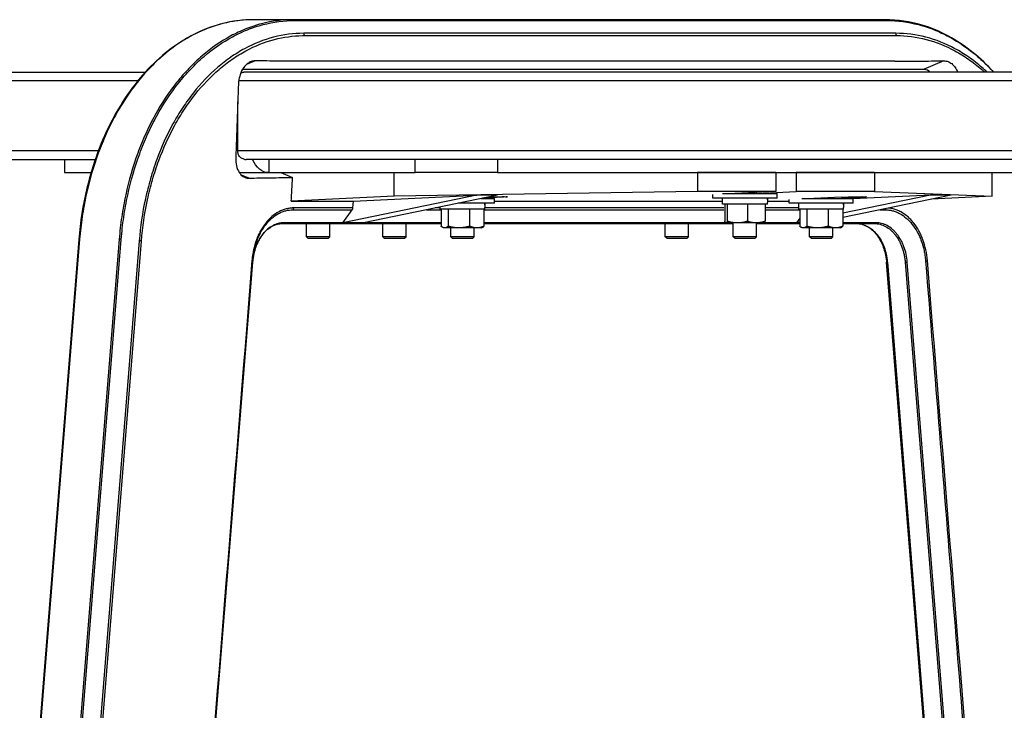
# Model space of a CAD drawing. Extents: x 0 to 12600, y 0 to 8910.
# Drawn here: x 2657 to 2995, y 2867 to 3104 of the extents above; entities that cross this region are included whole.
import ezdxf

# ---------------------------------------------------------------- set-up
doc = ezdxf.new("R2010")
doc.units = 0
doc.header["$LTSCALE"] = 9
doc.layers.add('P001', color=131, linetype='CONTINUOUS')
doc.layers.add('P901', color=135, linetype='CONTINUOUS')

msp = doc.modelspace()

# ---------------------------------------------------------------- linework, layer by layer
at = {"layer": 'P001'}
for p, q in [((2751.22, 3104.26), (2737.66, 3104.26)), ((2852.75, 3104.26), (2751.22, 3104.26)), ((2954.28, 3104.26), (2852.75, 3104.26)), ((2733.85, 3087.26), (2967.59, 3087.26)), ((2957.54, 3090.02), (2754.47, 3090.02)), ((2189.25, 3086.26), (2700.48, 3086.26)), ((2700.68, 3086.26), (2700.68, 3086.26)), ((4012.26, 3086.26), (2734.3, 3086.26)), ((2732.18, 3059.26), (2732.18, 3076.11)), ((2189.26, 3056.26), (2683.28, 3056.26)), ((2672.79, 3056.26), (2672.79, 3051.76)), ((2683.55, 3056.26), (2683.55, 3056.26)), ((4012.26, 3056.26), (2735.01, 3056.26)), ((2792.99, 3051.76), (2792.99, 3056.26)), ((2821.28, 3056.26), (2821.28, 3051.76)), ((2672.79, 3051.76), (2681.85, 3051.76)), ((2682.12, 3051.76), (2682.12, 3051.76)), ((2732.71, 3051.76), (2742.79, 3051.76)), ((2742.79, 3051.76), (2792.99, 3051.76)), ((2746.98, 3051.76), (2751, 3050.05)), ((2785.87, 3043.68), (2785.87, 3051.76)), ((2821.28, 3051.76), (2792.99, 3051.76)), ((2821.28, 3051.76), (3019.27, 3051.76)), ((2916.68, 3051.76), (2889.81, 3051.76)), ((2889.81, 3051.76), (2889.81, 3045.25)), ((2916.68, 3051.76), (2916.68, 3045.25)), ((2950.62, 3051.76), (2923.75, 3051.76)), ((2923.75, 3051.76), (2923.75, 3045.25)), ((2950.62, 3051.76), (2950.62, 3045.25)), ((2990.93, 3043.68), (2990.93, 3051.76)), ((2785.87, 3043.68), (2750.5, 3041.93)), ((2814.18, 3044.03), (2768.22, 3034.55)), ((2771.71, 3041.93), (2814.18, 3044.03)), ((2821.25, 3044.03), (2775.29, 3034.55)), ((2889.81, 3045.25), (2785.87, 3043.68)), ((2821.25, 3044.03), (2814.18, 3044.03)), ((2815.57, 3042.86), (2820.26, 3042.86)), ((2823.31, 3043.33), (2816.13, 3042.97)), ((2820.26, 3041.26), (2820.26, 3042.86)), ((2916.68, 3045.25), (2889.81, 3045.25)), ((2895.13, 3042.96), (2895.13, 3044.28)), ((2917.13, 3042.96), (2895.13, 3042.96)), ((2898.43, 3040.96), (2898.43, 3042.96)), ((2898.48, 3044.56), (2917.13, 3044.56)), ((2916.68, 3045.25), (2902.67, 3044.56)), ((2910.13, 3044.58), (2923.75, 3045.25)), ((2910.13, 3044.56), (2910.13, 3044.93)), ((2913.83, 3042.41), (2913.83, 3042.96)), ((2917.13, 3042.96), (2917.13, 3044.56)), ((2950.62, 3045.25), (2923.75, 3045.25)), ((2925.65, 3042.86), (2943.29, 3042.86)), ((2939.27, 3043.33), (2929.76, 3042.86)), ((2936.29, 3042.86), (2936.29, 3043.18)), ((2936.83, 3042.86), (2946.34, 3043.33)), ((2976.82, 3044.03), (2939.66, 3036.37)), ((2969.74, 3044.03), (2939.66, 3037.83)), ((2969.74, 3044.03), (2943.29, 3042.72)), ((2943.29, 3041.26), (2943.29, 3042.86)), ((2950.62, 3045.25), (2990.93, 3043.68)), ((2976.82, 3044.03), (2969.74, 3044.03)), ((2990.93, 3043.68), (2970.14, 3042.65)), ((2751.5, 3041.93), (2771.71, 3041.93)), ((2771.71, 3041.93), (2771.57, 3039.62)), ((2801.56, 3039.26), (2801.56, 3039.97)), ((2820.26, 3041.26), (2807.81, 3041.26)), ((2816.96, 3040.71), (2816.96, 3041.26)), ((2816.96, 3039.26), (2816.96, 3039.81)), ((2820.26, 3041.93), (2898.43, 3041.93)), ((2913.83, 3040.96), (2898.43, 3040.96)), ((2899.26, 3040.96), (2899.26, 3035.04)), ((2900.09, 3040.96), (2900.09, 3035.04)), ((2906.96, 3040.96), (2906.96, 3035.04)), ((2913.01, 3040.96), (2913.01, 3035.04)), ((2913.83, 3041.93), (2921.29, 3041.93)), ((2913.83, 3040.96), (2913.83, 3041.51)), ((2921.29, 3041.26), (2921.29, 3042.53)), ((2943.29, 3041.26), (2921.29, 3041.26)), ((2924.59, 3039.26), (2924.59, 3041.26)), ((2939.99, 3040.71), (2939.99, 3041.26)), ((2939.99, 3039.26), (2939.99, 3039.81)), ((2768.22, 3034.55), (2771.37, 3039)), ((2816.96, 3039.26), (2801.56, 3039.26)), ((2801.89, 3039.26), (2801.89, 3033.34)), ((2804.34, 3039.26), (2804.34, 3033.34)), ((2811.7, 3039.26), (2811.7, 3033.34)), ((2816.63, 3039.26), (2816.63, 3033.34)), ((2924.93, 3036.17), (2923.78, 3034.55)), ((2939.99, 3039.26), (2924.59, 3039.26)), ((2924.93, 3039.26), (2924.93, 3033.34)), ((2927.37, 3039.26), (2927.37, 3033.34)), ((2934.73, 3039.26), (2934.73, 3033.34)), ((2939.66, 3039.26), (2939.66, 3033.34)), ((2747.51, 3034.26), (2801.89, 3034.26)), ((2755.76, 3029.76), (2755.76, 3034.26)), ((2763.76, 3029.76), (2763.76, 3034.26)), ((2775.29, 3034.55), (2768.22, 3034.55)), ((2781.92, 3029.76), (2781.92, 3034.26)), ((2789.92, 3029.76), (2789.92, 3034.26)), ((2802.76, 3032.76), (2802.38, 3032.98)), ((2803.11, 3032.76), (2802.76, 3032.76)), ((2808.02, 3032.76), (2803.11, 3032.76)), ((2805.26, 3029.76), (2805.26, 3032.76)), ((2814.17, 3032.76), (2808.02, 3032.76)), ((2813.26, 3029.76), (2813.26, 3032.76)), ((2815.76, 3032.76), (2814.17, 3032.76)), ((2815.76, 3032.76), (2816.13, 3032.98)), ((2816.63, 3034.26), (2849.04, 3034.26)), ((2849.04, 3034.26), (2902.13, 3034.26)), ((2878.8, 3029.76), (2878.8, 3034.26)), ((2886.8, 3029.76), (2886.8, 3034.26)), ((2899.63, 3034.46), (2899.59, 3034.48)), ((2899.67, 3034.46), (2899.63, 3034.46)), ((2903.53, 3034.46), (2899.67, 3034.46)), ((2902.13, 3029.76), (2902.13, 3034.46)), ((2909.99, 3034.46), (2903.53, 3034.46)), ((2912.63, 3034.46), (2909.99, 3034.46)), ((2910.13, 3029.76), (2910.13, 3034.46)), ((2910.13, 3034.26), (2924.93, 3034.26)), ((2912.63, 3034.46), (2912.67, 3034.48)), ((2924.93, 3034.79), (2923.78, 3034.55)), ((2924.93, 3034.55), (2923.78, 3034.55)), ((2925.79, 3032.76), (2925.42, 3032.97)), ((2926.15, 3032.76), (2925.79, 3032.76)), ((2931.05, 3032.76), (2926.15, 3032.76)), ((2928.29, 3029.76), (2928.29, 3032.76)), ((2937.2, 3032.76), (2931.05, 3032.76)), ((2936.29, 3029.76), (2936.29, 3032.76)), ((2938.79, 3032.76), (2937.2, 3032.76)), ((2938.79, 3032.76), (2939.17, 3032.97)), ((2939.66, 3034.26), (2950.57, 3034.26)), ((2763.76, 3029.76), (2755.76, 3029.76)), ((2756.26, 3029.26), (2755.76, 3029.76)), ((2756.26, 3029.26), (2763.26, 3029.26)), ((2763.26, 3029.26), (2763.76, 3029.76)), ((2789.92, 3029.76), (2781.92, 3029.76)), ((2782.42, 3029.26), (2781.92, 3029.76)), ((2782.42, 3029.26), (2789.42, 3029.26)), ((2789.42, 3029.26), (2789.92, 3029.76)), ((2813.26, 3029.76), (2805.26, 3029.76)), ((2805.76, 3029.26), (2805.26, 3029.76)), ((2805.76, 3029.26), (2812.76, 3029.26)), ((2812.76, 3029.26), (2813.26, 3029.76)), ((2886.8, 3029.76), (2878.8, 3029.76)), ((2879.3, 3029.26), (2878.8, 3029.76)), ((2879.3, 3029.26), (2886.3, 3029.26)), ((2886.3, 3029.26), (2886.8, 3029.76)), ((2910.13, 3029.76), (2902.13, 3029.76)), ((2902.63, 3029.26), (2902.13, 3029.76)), ((2902.63, 3029.26), (2909.63, 3029.26)), ((2909.63, 3029.26), (2910.13, 3029.76)), ((2936.29, 3029.76), (2928.29, 3029.76)), ((2928.79, 3029.26), (2928.29, 3029.76)), ((2928.79, 3029.26), (2935.79, 3029.26)), ((2935.79, 3029.26), (2936.29, 3029.76)), ((2677.65, 3028.85), (2657.58, 2779.72)), ((2718.09, 2782.99), (2737.26, 3020.99)), ((2973.85, 2782.99), (2954.68, 3020.99))]:
    msp.add_line(p, q, dxfattribs=at)
at = {"layer": 'P001', "extrusion": (0, 0, -1)}
for centre, major_axis, ratio, start_param, end_param in [((2967.59, 3082.26), (0, 5), 0.707107, 0, 0.643501), ((2742.79, 3060.76), (0, -9), 0.707107, 0, 1.047198), ((2819.77, 3043.33), (-5, -0.12), 0.024678, 1.259306, 3.927601), ((2906.13, 3041.51), (0, -42.9), 0.179483, 4.678652, 4.712389), ((2906.13, 3042.41), (0, -42.9), 0.179483, 4.6995, 4.722811), ((2942.81, 3043.33), (-5, -0.12), 0.024678, 0.786008, 3.927601), ((2770.87, 3039.71), (0, -1), 0.707107, 4.799655, 5.497787), ((2809.26, 3039.81), (0, -42.9), 0.179483, 4.678652, 4.712389), ((2809.26, 3040.71), (0, -42.9), 0.179483, 4.6995, 4.722811), ((2932.29, 3039.81), (0, -42.9), 0.179483, 4.678652, 4.712389), ((2932.29, 3040.71), (0, -42.9), 0.179483, 4.6995, 4.722811)]:
    msp.add_ellipse(centre, major_axis=major_axis, ratio=ratio, start_param=start_param, end_param=end_param, dxfattribs=at)
at = {"layer": 'P001'}
for points, knots in [([(2737.66, 3104.26), (2731.4, 3104.26), (2725.06, 3102.86), (2713.17, 3097.46), (2707.47, 3093.41), (2697.34, 3083.18), (2692.79, 3076.86), (2685.38, 3062.73), (2682.42, 3054.74), (2679.07, 3040.73), (2678.13, 3034.81), (2677.65, 3028.85)], [0, 0, 0, 0, 2.626873, 2.626873, 5.250025, 5.250025, 7.882479, 7.882479, 10.519814, 10.519814, 12.319124, 12.319124, 12.319124, 12.319124]), ([(2991.46, 3086.26), (2989.23, 3088.71), (2986.88, 3090.94), (2979.02, 3097.31), (2973.02, 3100.55), (2962.75, 3103.63), (2958.5, 3104.26), (2954.28, 3104.26)], [6.726608, 6.726608, 6.726608, 6.726608, 7.910558, 7.910558, 10.547656, 10.547656, 12.31907, 12.31907, 12.31907, 12.31907]), ([(2738.16, 3090.12), (2737.69, 3090.12), (2737.22, 3090.04), (2736.33, 3089.71), (2735.91, 3089.47), (2735.04, 3088.8), (2734.61, 3088.35), (2733.7, 3087.1), (2733.27, 3086.24), (2732.79, 3084.79), (2732.67, 3084.27), (2732.49, 3083.25), (2732.44, 3082.76), (2732.42, 3082.26)], [-1.234825, -1.234825, -1.234825, -1.234825, -1.03097, -1.03097, -0.838615, -0.838615, -0.617829, -0.617829, -0.311358, -0.311358, -0.149643, -0.149643, -0.000001, -0.000001, -0.000001, -0.000001]), ([(2754.47, 3090.02), (2751.7, 3090.02), (2748.99, 3090.02), (2743.54, 3090.06), (2740.83, 3090.09), (2738.16, 3090.12)], [-2.33154, -2.33154, -2.33154, -2.33154, -1.164593, -1.164593, -0.000001, -0.000001, -0.000001, -0.000001]), ([(2957.54, 3090.02), (2960.31, 3090.02), (2963.07, 3090.02), (2968.68, 3090.06), (2971.51, 3090.09), (2974.34, 3090.12)], [-2.33154, -2.33154, -2.33154, -2.33154, -1.164593, -1.164593, -0.000001, -0.000001, -0.000001, -0.000001]), ([(2974.34, 3090.12), (2974.83, 3090.12), (2975.32, 3090.04), (2976.23, 3089.71), (2976.65, 3089.47), (2977.49, 3088.8), (2977.89, 3088.35), (2978.56, 3087.36), (2978.82, 3086.83), (2979.03, 3086.26)], [-1.2348248, -1.2348248, -1.2348248, -1.2348248, -1.0309699, -1.0309699, -0.8386151, -0.8386151, -0.6178292, -0.6178292, -0.4193223, -0.4193223, -0.4193223, -0.4193223]), ([(2733.12, 3085.75), (2733.24, 3085.86), (2733.37, 3085.96), (2733.73, 3086.17), (2734.04, 3086.26), (2734.3, 3086.26)], [0.2777669, 0.2777669, 0.2777669, 0.2777669, 0.3332176, 0.3332176, 0.4442917, 0.4442917, 0.4442917, 0.4442917]), ([(2732.42, 3082.26), (2732.26, 3078.13), (2732.09, 3073.73), (2731.77, 3065.33), (2731.61, 3060.97), (2731.46, 3056.76)], [-2.543383, -2.543383, -2.543383, -2.543383, -1.266188, -1.266188, -0.000001, -0.000001, -0.000001, -0.000001]), ([(2731.46, 3056.76), (2731.43, 3055.84), (2731.52, 3054.94), (2731.93, 3053.24), (2732.25, 3052.47), (2733.04, 3051.25), (2733.48, 3050.78), (2734.28, 3050.23), (2734.61, 3050.08), (2735.26, 3049.89), (2735.59, 3049.84), (2735.92, 3049.85)], [-1.111315, -1.111315, -1.111315, -1.111315, -0.83542, -0.83542, -0.555505, -0.555505, -0.304023, -0.304023, -0.146975, -0.146975, -0.000001, -0.000001, -0.000001, -0.000001]), ([(2732.72, 3057.26), (2732.56, 3057.5), (2732.43, 3057.82), (2732.24, 3058.45), (2732.18, 3058.89), (2732.18, 3059.26)], [-0.2058314, -0.2058314, -0.2058314, -0.2058314, -0.1110721, -0.1110721, 0, 0, 0, 0]), ([(2732.72, 3057.26), (2732.84, 3057.17), (2732.97, 3057.08), (2733.42, 3056.78), (2733.83, 3056.56), (2734.46, 3056.33), (2734.78, 3056.26), (2735.01, 3056.26)], [0.2788674, 0.2788674, 0.2788674, 0.2788674, 0.3221652, 0.3221652, 0.4416762, 0.4416762, 0.5407862, 0.5407862, 0.5407862, 0.5407862]), ([(2735.92, 3049.85), (2738.36, 3049.91), (2740.85, 3049.96), (2745.97, 3050.03), (2748.44, 3050.05), (2751, 3050.05)], [-2.13797, -2.13797, -2.13797, -2.13797, -1.090816, -1.090816, -0.000001, -0.000001, -0.000001, -0.000001]), ([(2750.5, 3041.93), (2750.58, 3043.24), (2750.66, 3044.49), (2750.84, 3047.44), (2750.92, 3048.67), (2751, 3050.05)], [0.000001, 0.000001, 0.000001, 0.000001, 0.3938843, 0.3938843, 0.7749563, 0.7749563, 0.7749563, 0.7749563]), ([(2750.5, 3041.93), (2750.67, 3041.93), (2750.83, 3041.93), (2751.17, 3041.93), (2751.33, 3041.93), (2751.5, 3041.93)], [-0.141336, -0.141336, -0.141336, -0.141336, -0.0706646, -0.0706646, 0, 0, 0, 0]), ([(2737.26, 3020.99), (2737.39, 3022.57), (2737.7, 3024.14), (2738.64, 3027.05), (2739.28, 3028.42), (2740.81, 3030.75), (2741.71, 3031.74), (2743.64, 3033.24), (2744.69, 3033.77), (2746.33, 3034.18), (2746.92, 3034.26), (2747.51, 3034.26)], [0, 0, 0, 0, 0.47804, 0.47804, 0.963286, 0.963286, 1.447319, 1.447319, 1.934605, 1.934605, 2.201836, 2.201836, 2.201836, 2.201836]), ([(2944.43, 3034.26), (2945.59, 3034.26), (2946.77, 3033.96), (2948.96, 3032.83), (2950.01, 3031.97), (2951.79, 3029.87), (2952.56, 3028.62), (2953.75, 3025.87), (2954.2, 3024.34), (2954.56, 3022.19), (2954.63, 3021.59), (2954.68, 3020.99)], [0, 0, 0, 0, 0.527463, 0.527463, 1.044033, 1.044033, 1.535669, 1.535669, 2.019586, 2.019586, 2.201015, 2.201015, 2.201015, 2.201015])]:
    msp.add_open_spline(points, degree=3, knots=knots, dxfattribs=at)
for points, weights in [([(2803.11, 3032.76), (2802.54, 3032.76), (2801.89, 3033.34)], [1, 1.0379548493, 1]), ([(2804.34, 3033.34), (2803.68, 3032.76), (2803.11, 3032.76)], [1, 1.0379548493, 1]), ([(2808.02, 3032.76), (2806.31, 3032.76), (2804.34, 3033.34)], [1, 1.0379548493, 1]), ([(2811.7, 3033.34), (2809.73, 3032.76), (2808.02, 3032.76)], [1, 1.0379548493, 1]), ([(2814.17, 3032.76), (2813.02, 3032.76), (2811.7, 3033.34)], [1, 1.0379548493, 1]), ([(2816.63, 3033.34), (2815.31, 3032.76), (2814.17, 3032.76)], [1, 1.0379548493, 1]), ([(2816.13, 3032.98), (2816.37, 3033.11), (2816.63, 3033.34)], [1.01794372753, 1.01454832663, 1]), ([(2899.67, 3034.46), (2899.48, 3034.46), (2899.26, 3035.04)], [1, 1.0379548493, 1]), ([(2900.09, 3035.04), (2899.86, 3034.46), (2899.67, 3034.46)], [1, 1.0379548493, 1]), ([(2903.53, 3034.46), (2901.93, 3034.46), (2900.09, 3035.04)], [1, 1.0379548493, 1]), ([(2906.96, 3035.04), (2905.12, 3034.46), (2903.53, 3034.46)], [1, 1.0379548493, 1]), ([(2909.99, 3034.46), (2908.58, 3034.46), (2906.96, 3035.04)], [1, 1.0379548493, 1]), ([(2913.01, 3035.04), (2911.39, 3034.46), (2909.99, 3034.46)], [1, 1.0379548493, 1]), ([(2912.67, 3034.48), (2912.83, 3034.57), (2913.01, 3035.04)], [1.01221123346, 1.03030901251, 1]), ([(2926.15, 3032.76), (2925.58, 3032.76), (2924.93, 3033.34)], [1, 1.0379548493, 1]), ([(2927.37, 3033.34), (2926.71, 3032.76), (2926.15, 3032.76)], [1, 1.0379548493, 1]), ([(2931.05, 3032.76), (2929.34, 3032.76), (2927.37, 3033.34)], [1, 1.0379548493, 1]), ([(2934.73, 3033.34), (2932.76, 3032.76), (2931.05, 3032.76)], [1, 1.0379548493, 1]), ([(2937.2, 3032.76), (2936.05, 3032.76), (2934.73, 3033.34)], [1, 1.0379548493, 1]), ([(2939.66, 3033.34), (2938.34, 3032.76), (2937.2, 3032.76)], [1, 1.0379548493, 1]), ([(2939.17, 3032.97), (2939.4, 3033.11), (2939.66, 3033.34)], [1.0179847385, 1.01463707598, 1])]:
    msp.add_rational_spline(points, weights, degree=2, dxfattribs=at)
at = {"layer": 'P901'}
for p, q in [((2751.72, 3103.97), (2853.25, 3103.97)), ((2853.25, 3103.97), (2954.78, 3103.97)), ((2856.34, 3099.59), (2754.81, 3099.59)), ((2755.02, 3098.79), (2856.55, 3098.79)), ((2957.87, 3099.59), (2856.34, 3099.59)), ((2856.55, 3098.79), (2958.08, 3098.79)), ((2738.16, 3090.12), (2735.12, 3088.83)), ((2974.34, 3090.12), (2967.59, 3087.26)), ((2697.9, 3083.26), (2186.25, 3083.26)), ((2698.11, 3083.26), (2698.11, 3083.26)), ((2711.66, 3083.26), (2711.66, 3083.26)), ((2712.48, 3083.26), (2712.48, 3083.26)), ((4012.26, 3083.26), (2732.5, 3083.26)), ((2684.36, 3059.26), (2186.25, 3059.26)), ((2698.92, 3059.26), (2698.92, 3059.26)), ((2706.41, 3059.26), (2706.41, 3059.26)), ((4012.26, 3059.26), (2732.18, 3059.26)), ((2742.79, 3056.26), (2742.79, 3051.76)), ((2735.92, 3049.85), (2733.4, 3050.92)), ((2823.31, 3043.33), (2823.31, 3043.5)), ((2946.34, 3043.33), (2946.34, 3043.5)), ((2771.57, 3039.62), (2751.36, 3039.62)), ((2801.56, 3039.62), (2799.87, 3039.62)), ((2852.89, 3039.62), (2816.96, 3039.62)), ((2898.92, 3039.62), (2852.89, 3039.62)), ((2924.59, 3039.62), (2913.34, 3039.62)), ((2751.15, 3039), (2771.37, 3039)), ((2796.87, 3039), (2801.75, 3039)), ((2816.76, 3039), (2852.68, 3039)), ((2852.68, 3039), (2898.92, 3039)), ((2913.34, 3039), (2924.79, 3039)), ((2952.43, 3039), (2954.21, 3039)), ((2768.22, 3034.55), (2748.01, 3034.55)), ((2801.75, 3034.55), (2775.29, 3034.55)), ((2849.54, 3034.55), (2816.76, 3034.55)), ((2899.47, 3034.55), (2849.54, 3034.55)), ((2923.78, 3034.55), (2912.79, 3034.55)), ((2951.07, 3034.55), (2939.8, 3034.55)), ((2677.94, 3028.88), (2657.87, 2779.75)), ((2691.5, 3028.88), (2671.43, 2779.75)), ((2672.14, 2779.72), (2692.21, 3028.85)), ((2698.38, 3028.35), (2678.31, 2779.31)), ((2679.08, 2779.22), (2699.14, 3028.26)), ((2737.26, 3020.99), (2718.09, 2782.99)), ((2954.97, 3020.96), (2974.15, 2782.96)), ((2961.11, 3020.96), (2980.28, 2782.96)), ((2980.99, 2782.99), (2961.81, 3020.99))]:
    msp.add_line(p, q, dxfattribs=at)
for centre, major_axis, ratio, start_param, end_param in [((2751.22, 3103.26), (0, 1), 0.707107, 5.497787, 6.283185), ((2954.28, 3103.26), (0, 1), 0.707107, 5.497787, 6.283185), ((2754.31, 3098.88), (0, -1), 0.707107, 1.48353, 2.356194), ((2957.37, 3098.88), (0, -1), 0.707107, 1.48353, 2.356194), ((2750.65, 3039.71), (0, 1), 0.707107, 3.926991, 4.625123), ((2953.71, 3039.71), (0, -1), 0.707107, 0.785398, 1.262197), ((2747.51, 3035.26), (0, -1), 0.707107, 0, 0.785398), ((2950.57, 3035.26), (0, -1), 0.707107, 0, 0.785398), ((2678.65, 3028.77), (-0.997, 0.08), 0.080047, 5.501012, 6.283185), ((2692.2, 3028.77), (0.997, -0.08), 0.080047, 1.574021, 2.359419), ((2698.37, 3028.27), (-0.997, 0.08), 0.080047, 3.842949, 4.715613), ((2736.29, 3021.57), (0.997, -0.08), 0.080047, 0.003224, 0.701356), ((2955.68, 3021.07), (-0.997, -0.08), 0.080047, 0, 0.782174), ((2961.81, 3021.07), (-0.997, -0.08), 0.080047, 0.782174, 1.567572), ((2968.08, 3021.57), (-0.997, -0.08), 0.080047, 1.567572, 2.265704)]:
    msp.add_ellipse(centre, major_axis=major_axis, ratio=ratio, start_param=start_param, end_param=end_param, dxfattribs=at)
for points, knots in [([(2737.66, 3104.26), (2733.98, 3104.26), (2730.35, 3103.78), (2726.76, 3102.85), (2724.97, 3102.38), (2723.18, 3101.8), (2721.41, 3101.09), (2719.64, 3100.39), (2717.91, 3099.58), (2716.21, 3098.66), (2712.81, 3096.82), (2709.55, 3094.57), (2706.44, 3091.89), (2705.66, 3091.22), (2704.89, 3090.52), (2704.13, 3089.8), (2703.36, 3089.07), (2702.61, 3088.32), (2701.88, 3087.55), (2700.4, 3086.01), (2698.99, 3084.38), (2697.64, 3082.67), (2694.93, 3079.25), (2692.45, 3075.5), (2690.2, 3071.41), (2689.64, 3070.39), (2689.09, 3069.35), (2688.56, 3068.29), (2688.03, 3067.23), (2687.52, 3066.15), (2687.03, 3065.06), (2686.05, 3062.89), (2685.14, 3060.66), (2684.3, 3058.39), (2682.63, 3053.83), (2681.26, 3049.07), (2680.18, 3044.11), (2679.91, 3042.86), (2679.67, 3041.61), (2679.44, 3040.35), (2679.21, 3039.1), (2679, 3037.83), (2678.82, 3036.56), (2678.44, 3034.03), (2678.15, 3031.47), (2677.94, 3028.88)], [0, 0, 0, 0, 0.0154654, 0.0154654, 0.0154654, 0.0231981, 0.0231981, 0.0231981, 0.0309308, 0.0309308, 0.0309308, 0.0463962, 0.0463962, 0.0463962, 0.0502626, 0.0502626, 0.0502626, 0.0541289, 0.0541289, 0.0541289, 0.0618616, 0.0618616, 0.0618616, 0.077327, 0.077327, 0.077327, 0.0811934, 0.0811934, 0.0811934, 0.0850597, 0.0850597, 0.0850597, 0.0927924, 0.0927924, 0.0927924, 0.1082579, 0.1082579, 0.1082579, 0.1121242, 0.1121242, 0.1121242, 0.1159906, 0.1159906, 0.1159906, 0.1237233, 0.1237233, 0.1237233, 0.1237233]), ([(2751.22, 3104.26), (2747.54, 3104.26), (2743.91, 3103.78), (2740.32, 3102.85), (2738.52, 3102.38), (2736.74, 3101.8), (2734.97, 3101.09), (2733.2, 3100.39), (2731.46, 3099.58), (2729.76, 3098.66), (2726.37, 3096.82), (2723.11, 3094.57), (2719.99, 3091.89), (2719.21, 3091.22), (2718.44, 3090.52), (2717.68, 3089.8), (2716.92, 3089.07), (2716.17, 3088.32), (2715.43, 3087.55), (2713.96, 3086.01), (2712.55, 3084.38), (2711.19, 3082.67), (2708.48, 3079.25), (2706, 3075.5), (2703.76, 3071.41), (2703.2, 3070.39), (2702.65, 3069.35), (2702.12, 3068.29), (2701.59, 3067.23), (2701.08, 3066.15), (2700.59, 3065.06), (2699.6, 3062.89), (2698.7, 3060.66), (2697.86, 3058.39), (2696.19, 3053.83), (2694.81, 3049.07), (2693.74, 3044.11), (2693.47, 3042.86), (2693.22, 3041.61), (2692.99, 3040.35), (2692.77, 3039.1), (2692.56, 3037.83), (2692.37, 3036.56), (2692, 3034.03), (2691.71, 3031.47), (2691.5, 3028.88)], [0, 0, 0, 0, 0.0154654, 0.0154654, 0.0154654, 0.0231981, 0.0231981, 0.0231981, 0.0309308, 0.0309308, 0.0309308, 0.0463962, 0.0463962, 0.0463962, 0.0502626, 0.0502626, 0.0502626, 0.0541289, 0.0541289, 0.0541289, 0.0618616, 0.0618616, 0.0618616, 0.077327, 0.077327, 0.077327, 0.0811934, 0.0811934, 0.0811934, 0.0850597, 0.0850597, 0.0850597, 0.0927924, 0.0927924, 0.0927924, 0.1082579, 0.1082579, 0.1082579, 0.1121242, 0.1121242, 0.1121242, 0.1159906, 0.1159906, 0.1159906, 0.1237233, 0.1237233, 0.1237233, 0.1237233]), ([(2692.21, 3028.85), (2692.41, 3031.42), (2692.7, 3033.98), (2693.26, 3037.77), (2693.47, 3039.03), (2693.92, 3041.53), (2694.17, 3042.78), (2695.51, 3048.97), (2696.88, 3053.71), (2699.38, 3060.52), (2700.28, 3062.74), (2701.75, 3065.99), (2702.26, 3067.06), (2703.32, 3069.18), (2703.86, 3070.22), (2706.66, 3075.31), (2709.13, 3079.04), (2713.18, 3084.16), (2714.59, 3085.78), (2716.79, 3088.08), (2717.54, 3088.83), (2719.06, 3090.27), (2719.82, 3090.97), (2723.71, 3094.31), (2726.95, 3096.56), (2732.03, 3099.3), (2733.76, 3100.11), (2737.29, 3101.51), (2739.07, 3102.09), (2744.43, 3103.49), (2748.05, 3103.97), (2751.72, 3103.97)], [0, 0, 0, 0, 0.0077492, 0.0077492, 0.0116238, 0.0116238, 0.0154984, 0.0154984, 0.0309968, 0.0309968, 0.038746, 0.038746, 0.0426206, 0.0426206, 0.0464952, 0.0464952, 0.0619936, 0.0619936, 0.0697428, 0.0697428, 0.0736174, 0.0736174, 0.077492, 0.077492, 0.0929903, 0.0929903, 0.1007395, 0.1007395, 0.1084887, 0.1084887, 0.1239871, 0.1239871, 0.1239871, 0.1239871]), ([(2954.78, 3103.97), (2958.45, 3103.97), (2962.07, 3103.49), (2967.43, 3102.09), (2969.21, 3101.51), (2972.74, 3100.11), (2974.47, 3099.3), (2979.55, 3096.56), (2982.79, 3094.31), (2986.67, 3090.97), (2987.44, 3090.27), (2988.96, 3088.83), (2989.71, 3088.08), (2990.77, 3086.97), (2991.1, 3086.61), (2991.43, 3086.26)], [0, 0, 0, 0, 0.01541212, 0.01541212, 0.02311818, 0.02311818, 0.03082424, 0.03082424, 0.04623636, 0.04623636, 0.05008939, 0.05008939, 0.05394242, 0.05394242, 0.05568513, 0.05568513, 0.05568513, 0.05568513]), ([(2754.81, 3099.59), (2751.34, 3099.59), (2747.89, 3099.14), (2741.05, 3097.35), (2737.74, 3096.03), (2732.94, 3093.43), (2731.37, 3092.46), (2729.04, 3090.86), (2728.28, 3090.29), (2726.76, 3089.12), (2726, 3088.5), (2722.31, 3085.31), (2719.55, 3082.42), (2715.71, 3077.58), (2714.48, 3075.88), (2712.71, 3073.2), (2712.14, 3072.28), (2711.01, 3070.41), (2710.46, 3069.46), (2707.82, 3064.64), (2705.97, 3060.56), (2703.6, 3054.09), (2702.88, 3051.87), (2701.89, 3048.47), (2701.58, 3047.32), (2701, 3045.01), (2700.73, 3043.85), (2699.47, 3038.01), (2698.77, 3033.24), (2698.38, 3028.35)], [0, 0, 0, 0, 0.0146904, 0.0146904, 0.0293807, 0.0293807, 0.0367259, 0.0367259, 0.0403985, 0.0403985, 0.0440711, 0.0440711, 0.0587614, 0.0587614, 0.0661066, 0.0661066, 0.0697792, 0.0697792, 0.0734518, 0.0734518, 0.0881421, 0.0881421, 0.0954873, 0.0954873, 0.0991599, 0.0991599, 0.1028325, 0.1028325, 0.1175228, 0.1175228, 0.1175228, 0.1175228]), ([(2699.14, 3028.26), (2699.53, 3033.1), (2700.23, 3037.83), (2701.22, 3042.45), (2701.47, 3043.61), (2701.74, 3044.76), (2702.03, 3045.9), (2702.31, 3047.04), (2702.62, 3048.18), (2702.94, 3049.3), (2703.59, 3051.55), (2704.31, 3053.74), (2705.09, 3055.88), (2706.66, 3060.15), (2708.49, 3064.19), (2710.58, 3068.01), (2711.11, 3068.97), (2711.65, 3069.91), (2712.2, 3070.83), (2712.76, 3071.76), (2713.33, 3072.66), (2713.92, 3073.55), (2715.09, 3075.32), (2716.3, 3077), (2717.57, 3078.6), (2720.11, 3081.8), (2722.83, 3084.66), (2725.76, 3087.19), (2726.49, 3087.82), (2727.24, 3088.43), (2727.99, 3089.01), (2728.74, 3089.59), (2729.5, 3090.15), (2730.27, 3090.68), (2731.8, 3091.74), (2733.36, 3092.7), (2734.95, 3093.56), (2738.12, 3095.27), (2741.39, 3096.58), (2744.78, 3097.46), (2747.95, 3098.29), (2751.15, 3098.74), (2754.37, 3098.79), (2754.58, 3098.79), (2754.8, 3098.79), (2755.02, 3098.79)], [0, 0, 0, 0, 0.0144792, 0.0144792, 0.0144792, 0.018099, 0.018099, 0.018099, 0.0217189, 0.0217189, 0.0217189, 0.0289587, 0.0289587, 0.0289587, 0.0434386, 0.0434386, 0.0434386, 0.0470585, 0.0470585, 0.0470585, 0.0506784, 0.0506784, 0.0506784, 0.0579183, 0.0579183, 0.0579183, 0.0723979, 0.0723979, 0.0723979, 0.0760178, 0.0760178, 0.0760178, 0.0796377, 0.0796377, 0.0796377, 0.0868775, 0.0868775, 0.0868775, 0.1013571, 0.1013571, 0.1013571, 0.1149244, 0.1149244, 0.1149244, 0.1158367, 0.1158367, 0.1158367, 0.1158367]), ([(2989.21, 3086.26), (2988.62, 3086.81), (2988.03, 3087.34), (2986.68, 3088.5), (2985.93, 3089.12), (2984.41, 3090.29), (2983.64, 3090.86), (2981.32, 3092.46), (2979.75, 3093.43), (2974.94, 3096.03), (2971.64, 3097.35), (2964.8, 3099.14), (2961.35, 3099.59), (2957.87, 3099.59)], [0.07013338, 0.07013338, 0.07013338, 0.07013338, 0.07311931, 0.07311931, 0.07677527, 0.07677527, 0.08043124, 0.08043124, 0.08774317, 0.08774317, 0.10236703, 0.10236703, 0.11699089, 0.11699089, 0.11699089, 0.11699089]), ([(2958.08, 3098.79), (2961.52, 3098.79), (2964.94, 3098.35), (2968.32, 3097.46), (2971.71, 3096.58), (2974.98, 3095.27), (2978.15, 3093.56), (2979.74, 3092.7), (2981.3, 3091.74), (2982.83, 3090.68), (2983.59, 3090.15), (2984.35, 3089.59), (2985.11, 3089.01), (2985.86, 3088.43), (2986.61, 3087.82), (2987.34, 3087.19), (2987.69, 3086.88), (2988.04, 3086.57), (2988.39, 3086.26)], [0, 0, 0, 0, 0.01454508, 0.01454508, 0.01454508, 0.02909041, 0.02909041, 0.02909041, 0.03636317, 0.03636317, 0.03636317, 0.03999955, 0.03999955, 0.03999955, 0.04363591, 0.04363591, 0.04363591, 0.0453888, 0.0453888, 0.0453888, 0.0453888]), ([(2751.36, 3039.62), (2751.25, 3039.62), (2751.14, 3039.62), (2751.03, 3039.62), (2750.92, 3039.61), (2750.81, 3039.61), (2750.7, 3039.6), (2750.48, 3039.59), (2750.26, 3039.56), (2750.04, 3039.54), (2749.61, 3039.48), (2749.18, 3039.4), (2748.75, 3039.28), (2748.32, 3039.17), (2747.9, 3039.03), (2747.48, 3038.87), (2747.06, 3038.7), (2746.64, 3038.51), (2746.23, 3038.29), (2745.41, 3037.84), (2744.62, 3037.3), (2743.88, 3036.66), (2743.51, 3036.34), (2743.15, 3036), (2742.79, 3035.63), (2742.44, 3035.26), (2742.1, 3034.87), (2741.77, 3034.45), (2741.12, 3033.63), (2740.52, 3032.73), (2739.99, 3031.76), (2739.72, 3031.27), (2739.47, 3030.76), (2739.23, 3030.24), (2738.99, 3029.72), (2738.77, 3029.18), (2738.57, 3028.63), (2738.17, 3027.53), (2737.84, 3026.39), (2737.59, 3025.21), (2737.46, 3024.62), (2737.35, 3024.02), (2737.26, 3023.41), (2737.19, 3022.95), (2737.14, 3022.49), (2737.09, 3022.03), (2737.08, 3021.87), (2737.06, 3021.72), (2737.05, 3021.56)], [-0.00000006, -0.00000006, -0.00000006, -0.00000006, 0.00046118, 0.00046118, 0.00046118, 0.00092243, 0.00092243, 0.00092243, 0.00184491, 0.00184491, 0.00184491, 0.00368971, 0.00368971, 0.00368971, 0.00553464, 0.00553464, 0.00553464, 0.00737951, 0.00737951, 0.00737951, 0.01106952, 0.01106952, 0.01106952, 0.0129146, 0.0129146, 0.0129146, 0.01475963, 0.01475963, 0.01475963, 0.01844965, 0.01844965, 0.01844965, 0.02029463, 0.02029463, 0.02029463, 0.02213965, 0.02213965, 0.02213965, 0.02582952, 0.02582952, 0.02582952, 0.02767451, 0.02767451, 0.02767451, 0.02905824, 0.02905824, 0.02905824, 0.02951948, 0.02951948, 0.02951948, 0.02951948]), ([(2968.72, 3021.56), (2968.62, 3022.8), (2968.44, 3024.03), (2967.93, 3026.39), (2967.6, 3027.53), (2967, 3029.18), (2966.78, 3029.72), (2966.31, 3030.76), (2966.05, 3031.27), (2965.25, 3032.73), (2964.66, 3033.63), (2963.68, 3034.87), (2963.33, 3035.26), (2962.63, 3036), (2962.27, 3036.34), (2961.15, 3037.3), (2960.37, 3037.84), (2959.14, 3038.51), (2958.72, 3038.7), (2957.88, 3039.03), (2957.45, 3039.17), (2956.44, 3039.44), (2955.86, 3039.54), (2955.27, 3039.59)], [-0.00000006, -0.00000006, -0.00000006, -0.00000006, 0.003737, 0.003737, 0.00747405, 0.00747405, 0.00934258, 0.00934258, 0.01121111, 0.01121111, 0.01494816, 0.01494816, 0.01681669, 0.01681669, 0.01868522, 0.01868522, 0.02242227, 0.02242227, 0.0242908, 0.0242908, 0.02615933, 0.02615933, 0.02869195, 0.02869195, 0.02869195, 0.02869195]), ([(2737.28, 3021.49), (2737.38, 3022.69), (2737.56, 3023.89), (2737.8, 3025.03), (2738.05, 3026.18), (2738.37, 3027.28), (2738.76, 3028.34), (2738.95, 3028.87), (2739.17, 3029.4), (2739.4, 3029.91), (2739.63, 3030.41), (2739.87, 3030.9), (2740.13, 3031.38), (2740.65, 3032.32), (2741.23, 3033.19), (2741.86, 3033.99), (2742.17, 3034.39), (2742.51, 3034.77), (2742.85, 3035.13), (2743.19, 3035.49), (2743.54, 3035.82), (2743.9, 3036.13), (2744.62, 3036.75), (2745.38, 3037.28), (2746.18, 3037.7), (2746.58, 3037.92), (2746.98, 3038.11), (2747.39, 3038.27), (2747.8, 3038.43), (2748.21, 3038.57), (2748.63, 3038.68), (2749.46, 3038.89), (2750.3, 3039), (2751.15, 3039)], [-0.00000006, -0.00000006, -0.00000006, -0.00000006, 0.0036231, 0.0036231, 0.0036231, 0.00724662, 0.00724662, 0.00724662, 0.0090583, 0.0090583, 0.0090583, 0.01086997, 0.01086997, 0.01086997, 0.01449332, 0.01449332, 0.01449332, 0.01630494, 0.01630494, 0.01630494, 0.01811666, 0.01811666, 0.01811666, 0.02174001, 0.02174001, 0.02174001, 0.02355157, 0.02355157, 0.02355157, 0.02536335, 0.02536335, 0.02536335, 0.02898669, 0.02898669, 0.02898669, 0.02898669]), ([(2954.21, 3039), (2954.64, 3039), (2955.07, 3038.97), (2955.49, 3038.92), (2955.91, 3038.86), (2956.33, 3038.78), (2956.74, 3038.68), (2957.16, 3038.57), (2957.57, 3038.43), (2957.97, 3038.27), (2958.38, 3038.11), (2958.79, 3037.92), (2959.19, 3037.7), (2959.98, 3037.28), (2960.74, 3036.75), (2961.46, 3036.13), (2961.82, 3035.82), (2962.17, 3035.49), (2962.52, 3035.13), (2962.86, 3034.77), (2963.19, 3034.39), (2963.51, 3033.99), (2964.14, 3033.19), (2964.72, 3032.32), (2965.23, 3031.38), (2965.49, 3030.9), (2965.74, 3030.41), (2965.97, 3029.91), (2966.2, 3029.4), (2966.41, 3028.87), (2966.61, 3028.34), (2967, 3027.28), (2967.32, 3026.18), (2967.56, 3025.03), (2967.69, 3024.46), (2967.79, 3023.87), (2967.88, 3023.28), (2967.92, 3022.99), (2967.96, 3022.69), (2968, 3022.39), (2968.01, 3022.24), (2968.03, 3022.09), (2968.04, 3021.94), (2968.06, 3021.79), (2968.07, 3021.64), (2968.08, 3021.49)], [-0.00000006, -0.00000006, -0.00000006, -0.00000006, 0.00178858, 0.00178858, 0.00178858, 0.00357712, 0.00357712, 0.00357712, 0.00536587, 0.00536587, 0.00536587, 0.00715451, 0.00715451, 0.00715451, 0.01073179, 0.01073179, 0.01073179, 0.01252045, 0.01252045, 0.01252045, 0.01430907, 0.01430907, 0.01430907, 0.01788635, 0.01788635, 0.01788635, 0.0196748, 0.0196748, 0.0196748, 0.02146367, 0.02146367, 0.02146367, 0.02504096, 0.02504096, 0.02504096, 0.0268296, 0.0268296, 0.0268296, 0.02772392, 0.02772392, 0.02772392, 0.02817108, 0.02817108, 0.02817108, 0.02861824, 0.02861824, 0.02861824, 0.02861824]), ([(2748.01, 3034.55), (2747.92, 3034.55), (2747.84, 3034.55), (2747.68, 3034.54), (2747.59, 3034.54), (2747.35, 3034.52), (2747.18, 3034.51), (2746.69, 3034.45), (2746.37, 3034.38), (2745.73, 3034.21), (2745.41, 3034.11), (2744.78, 3033.86), (2744.46, 3033.71), (2743.54, 3033.21), (2742.95, 3032.81), (2742.11, 3032.09), (2741.84, 3031.83), (2741.31, 3031.28), (2741.05, 3030.98), (2740.32, 3030.05), (2739.87, 3029.38), (2739.27, 3028.28), (2739.08, 3027.9), (2738.72, 3027.11), (2738.56, 3026.71), (2738.1, 3025.47), (2737.86, 3024.62), (2737.57, 3023.29), (2737.49, 3022.83), (2737.39, 3022.15), (2737.36, 3021.92), (2737.32, 3021.57), (2737.3, 3021.45), (2737.28, 3021.22), (2737.27, 3021.1), (2737.26, 3020.99)], [-0.00000006, -0.00000006, -0.00000006, -0.00000006, 0.0003463, 0.0003463, 0.00069267, 0.00069267, 0.0013854, 0.0013854, 0.00277086, 0.00277086, 0.00415632, 0.00415632, 0.00554178, 0.00554178, 0.0083127, 0.0083127, 0.00969816, 0.00969816, 0.01108361, 0.01108361, 0.01385453, 0.01385453, 0.01523999, 0.01523999, 0.01662545, 0.01662545, 0.01939637, 0.01939637, 0.02078183, 0.02078183, 0.02147456, 0.02147456, 0.02182092, 0.02182092, 0.02216729, 0.02216729, 0.02216729, 0.02216729]), ([(2944.43, 3034.26), (2945.08, 3034.26), (2945.72, 3034.17), (2946.35, 3034.01), (2946.67, 3033.93), (2946.98, 3033.83), (2947.29, 3033.7), (2947.6, 3033.58), (2947.91, 3033.44), (2948.21, 3033.27), (2948.82, 3032.95), (2949.39, 3032.55), (2949.94, 3032.08), (2950.22, 3031.84), (2950.48, 3031.59), (2950.74, 3031.32), (2951, 3031.05), (2951.26, 3030.75), (2951.5, 3030.45), (2951.98, 3029.84), (2952.41, 3029.18), (2952.81, 3028.46), (2953.01, 3028.11), (2953.19, 3027.73), (2953.37, 3027.35), (2953.54, 3026.96), (2953.7, 3026.56), (2953.85, 3026.16), (2954.15, 3025.35), (2954.39, 3024.51), (2954.58, 3023.64), (2954.67, 3023.21), (2954.75, 3022.77), (2954.82, 3022.32), (2954.88, 3021.87), (2954.94, 3021.41), (2954.97, 3020.96)], [0, 0, 0, 0, 0.00271787, 0.00271787, 0.00271787, 0.00407681, 0.00407681, 0.00407681, 0.00543574, 0.00543574, 0.00543574, 0.00815361, 0.00815361, 0.00815361, 0.00951255, 0.00951255, 0.00951255, 0.01087149, 0.01087149, 0.01087149, 0.01358936, 0.01358936, 0.01358936, 0.01494829, 0.01494829, 0.01494829, 0.01630723, 0.01630723, 0.01630723, 0.0190251, 0.0190251, 0.0190251, 0.02038404, 0.02038404, 0.02038404, 0.02174297, 0.02174297, 0.02174297, 0.02174297]), ([(2950.57, 3034.26), (2951.22, 3034.26), (2951.86, 3034.17), (2952.49, 3034.01), (2952.8, 3033.93), (2953.11, 3033.83), (2953.43, 3033.7), (2953.74, 3033.58), (2954.04, 3033.44), (2954.35, 3033.27), (2954.95, 3032.95), (2955.53, 3032.55), (2956.07, 3032.08), (2956.35, 3031.84), (2956.62, 3031.59), (2956.88, 3031.32), (2957.13, 3031.05), (2957.39, 3030.75), (2957.63, 3030.45), (2958.11, 3029.84), (2958.55, 3029.18), (2958.94, 3028.46), (2959.14, 3028.11), (2959.32, 3027.73), (2959.5, 3027.35), (2959.67, 3026.96), (2959.84, 3026.56), (2959.98, 3026.16), (2960.28, 3025.35), (2960.52, 3024.51), (2960.71, 3023.64), (2960.8, 3023.21), (2960.88, 3022.77), (2960.95, 3022.32), (2961.02, 3021.87), (2961.07, 3021.41), (2961.11, 3020.96)], [0, 0, 0, 0, 0.00271787, 0.00271787, 0.00271787, 0.00407681, 0.00407681, 0.00407681, 0.00543574, 0.00543574, 0.00543574, 0.00815361, 0.00815361, 0.00815361, 0.00951255, 0.00951255, 0.00951255, 0.01087149, 0.01087149, 0.01087149, 0.01358936, 0.01358936, 0.01358936, 0.01494829, 0.01494829, 0.01494829, 0.01630723, 0.01630723, 0.01630723, 0.0190251, 0.0190251, 0.0190251, 0.02038404, 0.02038404, 0.02038404, 0.02174297, 0.02174297, 0.02174297, 0.02174297]), ([(2961.81, 3020.99), (2961.74, 3021.92), (2961.6, 3022.84), (2961.41, 3023.73), (2961.22, 3024.62), (2960.97, 3025.47), (2960.67, 3026.3), (2960.52, 3026.71), (2960.35, 3027.11), (2960.17, 3027.51), (2959.99, 3027.9), (2959.81, 3028.28), (2959.6, 3028.64), (2959.2, 3029.38), (2958.76, 3030.05), (2958.27, 3030.67), (2958.02, 3030.98), (2957.76, 3031.28), (2957.5, 3031.55), (2957.23, 3031.83), (2956.96, 3032.09), (2956.68, 3032.33), (2956.12, 3032.81), (2955.54, 3033.21), (2954.92, 3033.55), (2954.61, 3033.71), (2954.3, 3033.86), (2953.98, 3033.99), (2953.66, 3034.11), (2953.35, 3034.21), (2953.02, 3034.3), (2952.38, 3034.47), (2951.73, 3034.55), (2951.07, 3034.55)], [-0.00000006, -0.00000006, -0.00000006, -0.00000006, 0.00280623, 0.00280623, 0.00280623, 0.00561318, 0.00561318, 0.00561318, 0.00701652, 0.00701652, 0.00701652, 0.00841984, 0.00841984, 0.00841984, 0.01122647, 0.01122647, 0.01122647, 0.01262975, 0.01262975, 0.01262975, 0.0140331, 0.0140331, 0.0140331, 0.01683973, 0.01683973, 0.01683973, 0.01824302, 0.01824302, 0.01824302, 0.01964636, 0.01964636, 0.01964636, 0.02245299, 0.02245299, 0.02245299, 0.02245299]), ([(2737.05, 3021.56), (2730.71, 2942.83), (2724.36, 2864.09), (2718.02, 2785.36), (2718, 2785.05), (2717.97, 2784.74), (2717.95, 2784.43), (2717.93, 2784.27), (2717.92, 2784.12), (2717.91, 2783.96), (2717.9, 2783.81), (2717.88, 2783.65), (2717.87, 2783.5)], [0, 0, 0, 0, 0.2377355, 0.2377355, 0.2377355, 0.2386715, 0.2386715, 0.2386715, 0.2391395, 0.2391395, 0.2391395, 0.2396075, 0.2396075, 0.2396075, 0.2396075]), ([(2718.1, 2783.43), (2718.15, 2784.05), (2718.2, 2784.67), (2718.6, 2789.63), (2719.35, 2798.93), (2720.9, 2818.15), (2723.7, 2852.86), (2729.29, 2922.3), (2734.09, 2981.82), (2737.28, 3021.49)], [0, 0, 0, 0, 0.0018719, 0.0018719, 0.0149753, 0.0299506, 0.0599013, 0.1198026, 0.2396051, 0.2396051, 0.2396051, 0.2396051]), ([(2968.08, 3021.49), (2971.26, 2982.13), (2974.43, 2942.76), (2977.6, 2903.39), (2979.18, 2883.71), (2980.77, 2864.02), (2982.36, 2844.34), (2983.15, 2834.5), (2983.94, 2824.65), (2984.74, 2814.81), (2985.13, 2809.89), (2985.53, 2804.97), (2985.92, 2800.05), (2986.15, 2797.31), (2986.37, 2794.57), (2986.59, 2791.82), (2986.73, 2790), (2986.88, 2788.17), (2987.03, 2786.35), (2987.06, 2785.99), (2987.09, 2785.64), (2987.11, 2785.29), (2987.14, 2784.97), (2987.16, 2784.67), (2987.19, 2784.36), (2987.2, 2784.2), (2987.21, 2784.05), (2987.23, 2783.89), (2987.24, 2783.74), (2987.25, 2783.58), (2987.26, 2783.43)], [-0.0000001, -0.0000001, -0.0000001, -0.0000001, 0.1188677, 0.1188677, 0.1188677, 0.1783016, 0.1783016, 0.1783016, 0.2080185, 0.2080185, 0.2080185, 0.222877, 0.222877, 0.222877, 0.2311558, 0.2311558, 0.2311558, 0.2366655, 0.2366655, 0.2366655, 0.2377355, 0.2377355, 0.2377355, 0.2386766, 0.2386766, 0.2386766, 0.2391445, 0.2391445, 0.2391445, 0.2396051, 0.2396051, 0.2396051, 0.2396051]), ([(2987.9, 2783.5), (2987.89, 2783.65), (2987.88, 2783.81), (2987.87, 2783.96), (2987.85, 2784.12), (2987.84, 2784.27), (2987.83, 2784.43), (2987.8, 2784.74), (2987.78, 2785.05), (2987.75, 2785.36), (2981.41, 2864.09), (2975.07, 2942.83), (2968.72, 3021.56)], [0, 0, 0, 0, 0.000468, 0.000468, 0.000468, 0.000936, 0.000936, 0.000936, 0.0018719, 0.0018719, 0.0018719, 0.2396075, 0.2396075, 0.2396075, 0.2396075])]:
    msp.add_open_spline(points, degree=3, knots=knots, dxfattribs=at)

doc.saveas('drawing.dxf')
